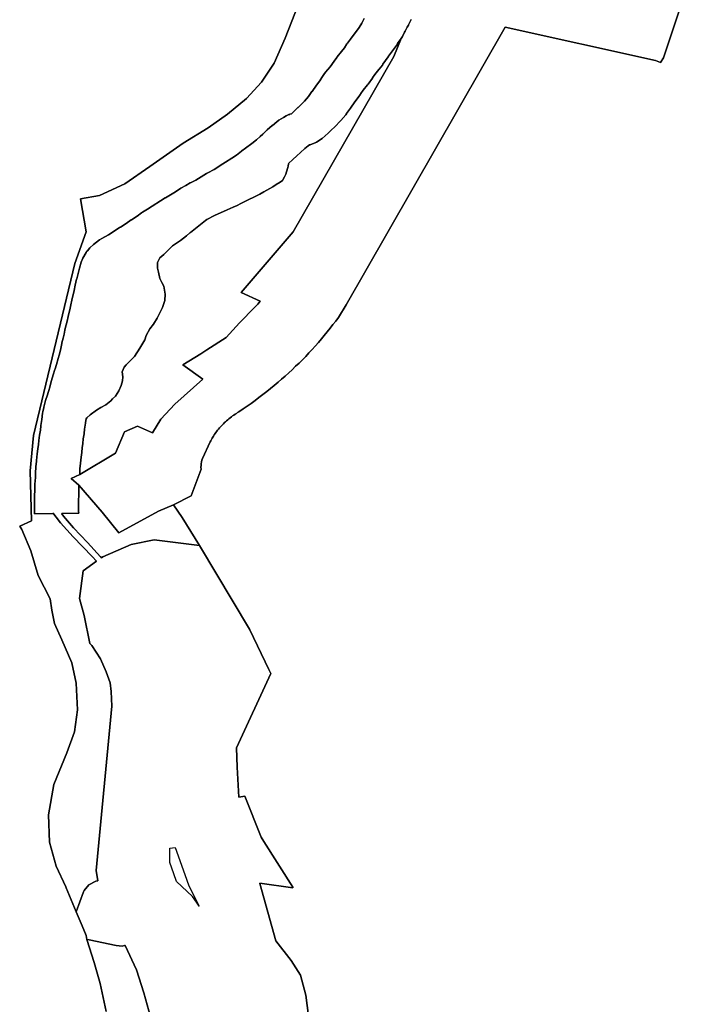
# Model space of a CAD drawing. Extents: x -9.487 to -9.308, y 38.676 to 38.769.
# Drawn here: x -9.414 to -9.411, y 38.706 to 38.711 of the extents above; entities that cross this region are included whole.
import ezdxf

# ---------------------------------------------------------------- set-up
doc = ezdxf.new("R2010")
doc.units = 0

msp = doc.modelspace()

# ---------------------------------------------------------------- linework, layer by layer
at = {"layer": 'qualificacao_solo_2022'}
for points in [[(-9.410526, 38.710847), (-9.41063, 38.710536), (-9.410646, 38.710511), (-9.410672, 38.710521), (-9.411458, 38.710697), (-9.412188, 38.709423), (-9.41229, 38.709243), (-9.412331, 38.709177), (-9.412345, 38.709158), (-9.41236, 38.709139), (-9.412374, 38.70912), (-9.412389, 38.709101), (-9.412405, 38.709082), (-9.41242, 38.709064), (-9.412436, 38.709045), (-9.412452, 38.709027), (-9.412468, 38.709009), (-9.412485, 38.708991), (-9.412502, 38.708973), (-9.412519, 38.708955), (-9.412537, 38.708938), (-9.412555, 38.708921), (-9.412573, 38.708903), (-9.412591, 38.708887), (-9.41261, 38.70887), (-9.412628, 38.708853), (-9.412647, 38.708837), (-9.412667, 38.708821), (-9.412686, 38.708804), (-9.412706, 38.708789), (-9.412726, 38.708773), (-9.412747, 38.708757), (-9.412767, 38.708742), (-9.412788, 38.708727), (-9.412809, 38.708712), (-9.41283, 38.708698), (-9.412852, 38.708683), (-9.412859, 38.708679), (-9.412865, 38.708674), (-9.412872, 38.70867), (-9.412879, 38.708665), (-9.412885, 38.708661), (-9.412891, 38.708656), (-9.412898, 38.708651), (-9.412904, 38.708646), (-9.41291, 38.708641), (-9.412916, 38.708636), (-9.412922, 38.708631), (-9.412927, 38.708626), (-9.412933, 38.70862), (-9.412938, 38.708615), (-9.412943, 38.708609), (-9.412953, 38.708598), (-9.412958, 38.708592), (-9.412963, 38.708587), (-9.412968, 38.708581), (-9.412972, 38.708575), (-9.412976, 38.708569), (-9.412981, 38.708563), (-9.412985, 38.708556), (-9.412988, 38.70855), (-9.412992, 38.708544), (-9.412996, 38.708538), (-9.412999, 38.708531), (-9.413002, 38.708525), (-9.413043, 38.708438), (-9.413046, 38.708429), (-9.413048, 38.70842), (-9.413049, 38.708411), (-9.41305, 38.708401), (-9.413051, 38.708392), (-9.41305, 38.708383), (-9.413101, 38.708242), (-9.413194, 38.708196), (-9.413273, 38.708163), (-9.413481, 38.708049), (-9.413567, 38.708158), (-9.413689, 38.708298), (-9.41373, 38.708334), (-9.413685, 38.708354), (-9.413685, 38.708355), (-9.413497, 38.708467), (-9.413451, 38.708577), (-9.413382, 38.708607), (-9.413304, 38.708572), (-9.41326, 38.708644), (-9.413187, 38.708723), (-9.413041, 38.708854), (-9.413146, 38.708929), (-9.413051, 38.708987), (-9.41302, 38.709007), (-9.412919, 38.709072), (-9.412848, 38.709149), (-9.412768, 38.709231), (-9.412752, 38.709246), (-9.412741, 38.709261), (-9.41284, 38.709308), (-9.412567, 38.709624), (-9.412041, 38.710543), (-9.412002, 38.710637), (-9.411996, 38.710647), (-9.411985, 38.71067), (-9.411982, 38.710676), (-9.411971, 38.710697), (-9.411965, 38.710707), (-9.411965, 38.710709), (-9.411951, 38.710737)], [(-9.410526, 38.710847), (-9.41063, 38.710536), (-9.410646, 38.710511), (-9.410672, 38.710521), (-9.411458, 38.710697), (-9.412188, 38.709423), (-9.41229, 38.709243), (-9.412331, 38.709177), (-9.412345, 38.709158), (-9.41236, 38.709139), (-9.412374, 38.70912), (-9.412389, 38.709101), (-9.412405, 38.709082), (-9.41242, 38.709064), (-9.412436, 38.709045), (-9.412452, 38.709027), (-9.412468, 38.709009), (-9.412485, 38.708991), (-9.412502, 38.708973), (-9.412519, 38.708955), (-9.412537, 38.708938), (-9.412555, 38.708921), (-9.412573, 38.708903), (-9.412591, 38.708887), (-9.41261, 38.70887), (-9.412628, 38.708853), (-9.412647, 38.708837), (-9.412667, 38.708821), (-9.412686, 38.708804), (-9.412706, 38.708789), (-9.412726, 38.708773), (-9.412747, 38.708757), (-9.412767, 38.708742), (-9.412788, 38.708727), (-9.412809, 38.708712), (-9.41283, 38.708698), (-9.412852, 38.708683), (-9.412859, 38.708679), (-9.412865, 38.708674), (-9.412872, 38.70867), (-9.412879, 38.708665), (-9.412885, 38.708661), (-9.412891, 38.708656), (-9.412898, 38.708651), (-9.412904, 38.708646), (-9.41291, 38.708641), (-9.412916, 38.708636), (-9.412922, 38.708631), (-9.412927, 38.708626), (-9.412933, 38.70862), (-9.412938, 38.708615), (-9.412943, 38.708609), (-9.412953, 38.708598), (-9.412958, 38.708592), (-9.412963, 38.708587), (-9.412968, 38.708581), (-9.412972, 38.708575), (-9.412976, 38.708569), (-9.412981, 38.708563), (-9.412985, 38.708556), (-9.412988, 38.70855), (-9.412992, 38.708544), (-9.412996, 38.708538), (-9.412999, 38.708531), (-9.413002, 38.708525), (-9.413043, 38.708438), (-9.413046, 38.708429), (-9.413048, 38.70842), (-9.413049, 38.708411), (-9.41305, 38.708401), (-9.413051, 38.708392), (-9.41305, 38.708383), (-9.413101, 38.708242), (-9.413194, 38.708196), (-9.413273, 38.708163), (-9.413481, 38.708049), (-9.413567, 38.708158), (-9.413689, 38.708298), (-9.41373, 38.708334), (-9.413685, 38.708354), (-9.413685, 38.708355), (-9.413497, 38.708467), (-9.413451, 38.708577), (-9.413382, 38.708607), (-9.413304, 38.708572), (-9.41326, 38.708644), (-9.413187, 38.708723), (-9.413041, 38.708854), (-9.413146, 38.708929), (-9.413051, 38.708987), (-9.41302, 38.709007), (-9.412919, 38.709072), (-9.412848, 38.709149), (-9.412768, 38.709231), (-9.412752, 38.709246), (-9.412741, 38.709261), (-9.41284, 38.709308), (-9.412567, 38.709624), (-9.412041, 38.710543), (-9.412002, 38.710637), (-9.411996, 38.710647), (-9.411985, 38.71067), (-9.411982, 38.710676), (-9.411971, 38.710697), (-9.411965, 38.710707), (-9.411965, 38.710709), (-9.411951, 38.710737)], [(-9.412474, 38.705413), (-9.412502, 38.705629), (-9.41253, 38.705734), (-9.412578, 38.70581), (-9.412659, 38.705913), (-9.412743, 38.706214), (-9.412743, 38.706215), (-9.412569, 38.706191), (-9.41257, 38.706195), (-9.412722, 38.706433), (-9.412736, 38.706456), (-9.412821, 38.70667), (-9.412852, 38.706666), (-9.41286, 38.706823), (-9.412865, 38.706923), (-9.412685, 38.707312), (-9.412695, 38.707333), (-9.412794, 38.707541), (-9.412795, 38.707543), (-9.412796, 38.707544), (-9.413058, 38.707983), (-9.413149, 38.70813), (-9.413194, 38.708196), (-9.413101, 38.708242), (-9.41305, 38.708383), (-9.413051, 38.708392), (-9.41305, 38.708401), (-9.413049, 38.708411), (-9.413048, 38.70842), (-9.413046, 38.708429), (-9.413043, 38.708438), (-9.413002, 38.708525), (-9.412999, 38.708531), (-9.412996, 38.708538), (-9.412992, 38.708544), (-9.412988, 38.70855), (-9.412985, 38.708556), (-9.412981, 38.708563), (-9.412976, 38.708569), (-9.412972, 38.708575), (-9.412968, 38.708581), (-9.412963, 38.708587), (-9.412958, 38.708592), (-9.412953, 38.708598), (-9.412943, 38.708609), (-9.412938, 38.708615), (-9.412933, 38.70862), (-9.412927, 38.708626), (-9.412922, 38.708631), (-9.412916, 38.708636), (-9.41291, 38.708641), (-9.412904, 38.708646), (-9.412898, 38.708651), (-9.412891, 38.708656), (-9.412885, 38.708661), (-9.412879, 38.708665), (-9.412872, 38.70867), (-9.412865, 38.708674), (-9.412859, 38.708679), (-9.412852, 38.708683), (-9.41283, 38.708698), (-9.412809, 38.708712), (-9.412788, 38.708727), (-9.412767, 38.708742), (-9.412747, 38.708757), (-9.412726, 38.708773), (-9.412706, 38.708789), (-9.412686, 38.708804), (-9.412667, 38.708821), (-9.412647, 38.708837), (-9.412628, 38.708853), (-9.41261, 38.70887), (-9.412591, 38.708887), (-9.412573, 38.708903), (-9.412555, 38.708921), (-9.412537, 38.708938), (-9.412519, 38.708955), (-9.412502, 38.708973), (-9.412485, 38.708991), (-9.412468, 38.709009), (-9.412452, 38.709027), (-9.412436, 38.709045), (-9.41242, 38.709064), (-9.412405, 38.709082), (-9.412389, 38.709101), (-9.412374, 38.70912), (-9.41236, 38.709139), (-9.412345, 38.709158), (-9.412331, 38.709177), (-9.41229, 38.709243), (-9.412188, 38.709423), (-9.411458, 38.710697), (-9.410672, 38.710521), (-9.410646, 38.710511), (-9.41063, 38.710536), (-9.410526, 38.710847)], [(-9.412474, 38.705413), (-9.412502, 38.705629), (-9.41253, 38.705734), (-9.412578, 38.70581), (-9.412659, 38.705913), (-9.412743, 38.706214), (-9.412743, 38.706215), (-9.412569, 38.706191), (-9.41257, 38.706195), (-9.412722, 38.706433), (-9.412736, 38.706456), (-9.412821, 38.70667), (-9.412852, 38.706666), (-9.41286, 38.706823), (-9.412865, 38.706923), (-9.412685, 38.707312), (-9.412695, 38.707333), (-9.412794, 38.707541), (-9.412795, 38.707543), (-9.412796, 38.707544), (-9.413058, 38.707983), (-9.413149, 38.70813), (-9.413194, 38.708196), (-9.413101, 38.708242), (-9.41305, 38.708383), (-9.413051, 38.708392), (-9.41305, 38.708401), (-9.413049, 38.708411), (-9.413048, 38.70842), (-9.413046, 38.708429), (-9.413043, 38.708438), (-9.413002, 38.708525), (-9.412999, 38.708531), (-9.412996, 38.708538), (-9.412992, 38.708544), (-9.412988, 38.70855), (-9.412985, 38.708556), (-9.412981, 38.708563), (-9.412976, 38.708569), (-9.412972, 38.708575), (-9.412968, 38.708581), (-9.412963, 38.708587), (-9.412958, 38.708592), (-9.412953, 38.708598), (-9.412943, 38.708609), (-9.412938, 38.708615), (-9.412933, 38.70862), (-9.412927, 38.708626), (-9.412922, 38.708631), (-9.412916, 38.708636), (-9.41291, 38.708641), (-9.412904, 38.708646), (-9.412898, 38.708651), (-9.412891, 38.708656), (-9.412885, 38.708661), (-9.412879, 38.708665), (-9.412872, 38.70867), (-9.412865, 38.708674), (-9.412859, 38.708679), (-9.412852, 38.708683), (-9.41283, 38.708698), (-9.412809, 38.708712), (-9.412788, 38.708727), (-9.412767, 38.708742), (-9.412747, 38.708757), (-9.412726, 38.708773), (-9.412706, 38.708789), (-9.412686, 38.708804), (-9.412667, 38.708821), (-9.412647, 38.708837), (-9.412628, 38.708853), (-9.41261, 38.70887), (-9.412591, 38.708887), (-9.412573, 38.708903), (-9.412555, 38.708921), (-9.412537, 38.708938), (-9.412519, 38.708955), (-9.412502, 38.708973), (-9.412485, 38.708991), (-9.412468, 38.709009), (-9.412452, 38.709027), (-9.412436, 38.709045), (-9.41242, 38.709064), (-9.412405, 38.709082), (-9.412389, 38.709101), (-9.412374, 38.70912), (-9.41236, 38.709139), (-9.412345, 38.709158), (-9.412331, 38.709177), (-9.41229, 38.709243), (-9.412188, 38.709423), (-9.411458, 38.710697), (-9.410672, 38.710521), (-9.410646, 38.710511), (-9.41063, 38.710536), (-9.410526, 38.710847)], [(-9.412196, 38.710742), (-9.412209, 38.710717), (-9.412223, 38.710695), (-9.412268, 38.710633), (-9.412283, 38.710613), (-9.412285, 38.71061), (-9.412287, 38.710609), (-9.4123, 38.710588), (-9.412315, 38.710569), (-9.412337, 38.710541), (-9.41234, 38.710537), (-9.41234, 38.710537), (-9.412354, 38.710518), (-9.412375, 38.710488), (-9.412399, 38.71046), (-9.412402, 38.710455), (-9.412404, 38.710453), (-9.412417, 38.710433), (-9.412429, 38.710416), (-9.412446, 38.710393), (-9.412446, 38.710393), (-9.412469, 38.71036), (-9.41247, 38.710359), (-9.412488, 38.710333), (-9.412509, 38.710308), (-9.412528, 38.710289), (-9.412542, 38.710276), (-9.412543, 38.710275), (-9.412561, 38.710258), (-9.412577, 38.710243), (-9.412577, 38.710243), (-9.412585, 38.71024), (-9.412586, 38.710239), (-9.41259, 38.710239), (-9.412597, 38.710236), (-9.412605, 38.710232), (-9.412619, 38.710224), (-9.412643, 38.710209), (-9.412654, 38.710201), (-9.412676, 38.710182), (-9.412677, 38.710181), (-9.412704, 38.710158), (-9.412707, 38.710155), (-9.412727, 38.710136), (-9.412741, 38.710123), (-9.41276, 38.710107), (-9.412784, 38.710088), (-9.412817, 38.710063), (-9.412836, 38.710049), (-9.412839, 38.710047), (-9.412865, 38.710027), (-9.412889, 38.710011), (-9.412922, 38.70999), (-9.41295, 38.709972), (-9.412952, 38.709971), (-9.412982, 38.709951), (-9.413015, 38.709933), (-9.413021, 38.70993), (-9.413049, 38.709912), (-9.413077, 38.709896), (-9.413102, 38.709883), (-9.413107, 38.709881), (-9.41313, 38.709868), (-9.413155, 38.709854), (-9.413163, 38.709849), (-9.413193, 38.709829), (-9.413236, 38.709803), (-9.413238, 38.709802), (-9.41333, 38.709744), (-9.413356, 38.709728), (-9.413361, 38.709724), (-9.413385, 38.709707), (-9.413414, 38.709688), (-9.413415, 38.709687), (-9.413442, 38.709668), (-9.413472, 38.70965), (-9.413476, 38.709647), (-9.413509, 38.709625), (-9.413535, 38.709609), (-9.413569, 38.70959), (-9.413581, 38.709583), (-9.413613, 38.709559), (-9.413632, 38.709541), (-9.413645, 38.709525), (-9.413649, 38.709521), (-9.413652, 38.709516), (-9.413669, 38.709487), (-9.413678, 38.709466), (-9.413686, 38.709434), (-9.413686, 38.709434), (-9.4137, 38.709379), (-9.413701, 38.709377), (-9.413708, 38.709346), (-9.413708, 38.709346), (-9.413714, 38.709318), (-9.413719, 38.709295), (-9.413726, 38.709268), (-9.413726, 38.709267), (-9.413732, 38.709243), (-9.413732, 38.709242), (-9.413737, 38.709216), (-9.413746, 38.709183), (-9.413746, 38.709182), (-9.413751, 38.709158), (-9.413751, 38.709157), (-9.413756, 38.709138), (-9.413762, 38.709112), (-9.413762, 38.70911), (-9.413767, 38.709089), (-9.413772, 38.709068), (-9.413778, 38.709044), (-9.413779, 38.70904), (-9.413786, 38.709006), (-9.413792, 38.70898), (-9.413797, 38.708961), (-9.413807, 38.70893), (-9.413814, 38.708907), (-9.413815, 38.708905), (-9.413823, 38.708877), (-9.413833, 38.708846), (-9.413834, 38.708842), (-9.413842, 38.708811), (-9.413847, 38.708794), (-9.413849, 38.708789), (-9.413855, 38.708767), (-9.413862, 38.708747), (-9.413864, 38.708741), (-9.413873, 38.708707), (-9.413873, 38.708705), (-9.413878, 38.708683), (-9.41388, 38.708676), (-9.413884, 38.708643), (-9.413888, 38.708611), (-9.413888, 38.70861), (-9.413891, 38.708587), (-9.413895, 38.708561), (-9.413895, 38.70856), (-9.413898, 38.708533), (-9.413901, 38.708511), (-9.413904, 38.708488), (-9.413907, 38.708463), (-9.413907, 38.708462), (-9.413911, 38.708428), (-9.413911, 38.708425), (-9.413914, 38.708394), (-9.413914, 38.708392), (-9.413916, 38.708364), (-9.413917, 38.70834), (-9.413917, 38.708339), (-9.413919, 38.708304), (-9.413919, 38.708303), (-9.41392, 38.708271), (-9.41392, 38.708269), (-9.413921, 38.708247), (-9.413921, 38.708222), (-9.413921, 38.708221), (-9.413921, 38.708192), (-9.413921, 38.708192), (-9.413921, 38.70816), (-9.413921, 38.708159), (-9.413921, 38.708153), (-9.413921, 38.708149), (-9.413826, 38.70815), (-9.413821, 38.70815), (-9.41382, 38.708146), (-9.413808, 38.708131), (-9.413786, 38.708102), (-9.413719, 38.708029), (-9.41362, 38.707925), (-9.413597, 38.7079), (-9.413666, 38.70785), (-9.413686, 38.707706), (-9.413662, 38.707616), (-9.413632, 38.70747), (-9.413622, 38.707459), (-9.413576, 38.707389), (-9.413546, 38.707321), (-9.413525, 38.707264), (-9.41352, 38.707219), (-9.413516, 38.707141), (-9.413599, 38.706282), (-9.41359, 38.706228), (-9.4136, 38.706226), (-9.413637, 38.706207), (-9.413661, 38.706177), (-9.413665, 38.706169), (-9.413703, 38.706065), (-9.413755, 38.706191), (-9.413758, 38.706196), (-9.413809, 38.706305), (-9.413843, 38.706429), (-9.413849, 38.706573), (-9.413821, 38.706731), (-9.413752, 38.706897), (-9.413713, 38.707007), (-9.413697, 38.707123), (-9.413703, 38.707263), (-9.413727, 38.707368), (-9.413778, 38.707489), (-9.413816, 38.707574), (-9.41383, 38.707645), (-9.413839, 38.707703), (-9.413902, 38.707826), (-9.41394, 38.707955), (-9.413987, 38.708067), (-9.413999, 38.708084), (-9.413938, 38.708112), (-9.413945, 38.708373), (-9.413926, 38.708558), (-9.413711, 38.709459), (-9.413651, 38.709624), (-9.413681, 38.709797), (-9.413581, 38.709815), (-9.413449, 38.709876), (-9.413318, 38.709966), (-9.413143, 38.710089), (-9.413013, 38.71017), (-9.412912, 38.71024), (-9.412812, 38.710322), (-9.412734, 38.710409), (-9.412668, 38.710507), (-9.41261, 38.710638), (-9.41254, 38.710816)], [(-9.412196, 38.710742), (-9.412209, 38.710717), (-9.412223, 38.710695), (-9.412268, 38.710633), (-9.412283, 38.710613), (-9.412285, 38.71061), (-9.412287, 38.710609), (-9.4123, 38.710588), (-9.412315, 38.710569), (-9.412337, 38.710541), (-9.41234, 38.710537), (-9.41234, 38.710537), (-9.412354, 38.710518), (-9.412375, 38.710488), (-9.412399, 38.71046), (-9.412402, 38.710455), (-9.412404, 38.710453), (-9.412417, 38.710433), (-9.412429, 38.710416), (-9.412446, 38.710393), (-9.412446, 38.710393), (-9.412469, 38.71036), (-9.41247, 38.710359), (-9.412488, 38.710333), (-9.412509, 38.710308), (-9.412528, 38.710289), (-9.412542, 38.710276), (-9.412543, 38.710275), (-9.412561, 38.710258), (-9.412577, 38.710243), (-9.412577, 38.710243), (-9.412585, 38.71024), (-9.412586, 38.710239), (-9.41259, 38.710239), (-9.412597, 38.710236), (-9.412605, 38.710232), (-9.412619, 38.710224), (-9.412643, 38.710209), (-9.412654, 38.710201), (-9.412676, 38.710182), (-9.412677, 38.710181), (-9.412704, 38.710158), (-9.412707, 38.710155), (-9.412727, 38.710136), (-9.412741, 38.710123), (-9.41276, 38.710107), (-9.412784, 38.710088), (-9.412817, 38.710063), (-9.412836, 38.710049), (-9.412839, 38.710047), (-9.412865, 38.710027), (-9.412889, 38.710011), (-9.412922, 38.70999), (-9.41295, 38.709972), (-9.412952, 38.709971), (-9.412982, 38.709951), (-9.413015, 38.709933), (-9.413021, 38.70993), (-9.413049, 38.709912), (-9.413077, 38.709896), (-9.413102, 38.709883), (-9.413107, 38.709881), (-9.41313, 38.709868), (-9.413155, 38.709854), (-9.413163, 38.709849), (-9.413193, 38.709829), (-9.413236, 38.709803), (-9.413238, 38.709802), (-9.41333, 38.709744), (-9.413356, 38.709728), (-9.413361, 38.709724), (-9.413385, 38.709707), (-9.413414, 38.709688), (-9.413415, 38.709687), (-9.413442, 38.709668), (-9.413472, 38.70965), (-9.413476, 38.709647), (-9.413509, 38.709625), (-9.413535, 38.709609), (-9.413569, 38.70959), (-9.413581, 38.709583), (-9.413613, 38.709559), (-9.413632, 38.709541), (-9.413645, 38.709525), (-9.413649, 38.709521), (-9.413652, 38.709516), (-9.413669, 38.709487), (-9.413678, 38.709466), (-9.413686, 38.709434), (-9.413686, 38.709434), (-9.4137, 38.709379), (-9.413701, 38.709377), (-9.413708, 38.709346), (-9.413708, 38.709346), (-9.413714, 38.709318), (-9.413719, 38.709295), (-9.413726, 38.709268), (-9.413726, 38.709267), (-9.413732, 38.709243), (-9.413732, 38.709242), (-9.413737, 38.709216), (-9.413746, 38.709183), (-9.413746, 38.709182), (-9.413751, 38.709158), (-9.413751, 38.709157), (-9.413756, 38.709138), (-9.413762, 38.709112), (-9.413762, 38.70911), (-9.413767, 38.709089), (-9.413772, 38.709068), (-9.413778, 38.709044), (-9.413779, 38.70904), (-9.413786, 38.709006), (-9.413792, 38.70898), (-9.413797, 38.708961), (-9.413807, 38.70893), (-9.413814, 38.708907), (-9.413815, 38.708905), (-9.413823, 38.708877), (-9.413833, 38.708846), (-9.413834, 38.708842), (-9.413842, 38.708811), (-9.413847, 38.708794), (-9.413849, 38.708789), (-9.413855, 38.708767), (-9.413862, 38.708747), (-9.413864, 38.708741), (-9.413873, 38.708707), (-9.413873, 38.708705), (-9.413878, 38.708683), (-9.41388, 38.708676), (-9.413884, 38.708643), (-9.413888, 38.708611), (-9.413888, 38.70861), (-9.413891, 38.708587), (-9.413895, 38.708561), (-9.413895, 38.70856), (-9.413898, 38.708533), (-9.413901, 38.708511), (-9.413904, 38.708488), (-9.413907, 38.708463), (-9.413907, 38.708462), (-9.413911, 38.708428), (-9.413911, 38.708425), (-9.413914, 38.708394), (-9.413914, 38.708392), (-9.413916, 38.708364), (-9.413917, 38.70834), (-9.413917, 38.708339), (-9.413919, 38.708304), (-9.413919, 38.708303), (-9.41392, 38.708271), (-9.41392, 38.708269), (-9.413921, 38.708247), (-9.413921, 38.708222), (-9.413921, 38.708221), (-9.413921, 38.708192), (-9.413921, 38.708192), (-9.413921, 38.70816), (-9.413921, 38.708159), (-9.413921, 38.708153), (-9.413921, 38.708149), (-9.413826, 38.70815), (-9.413821, 38.70815), (-9.41382, 38.708146), (-9.413808, 38.708131), (-9.413786, 38.708102), (-9.413719, 38.708029), (-9.41362, 38.707925), (-9.413597, 38.7079), (-9.413666, 38.70785), (-9.413686, 38.707706), (-9.413662, 38.707616), (-9.413632, 38.70747), (-9.413622, 38.707459), (-9.413576, 38.707389), (-9.413546, 38.707321), (-9.413525, 38.707264), (-9.41352, 38.707219), (-9.413516, 38.707141), (-9.413599, 38.706282), (-9.41359, 38.706228), (-9.4136, 38.706226), (-9.413637, 38.706207), (-9.413661, 38.706177), (-9.413665, 38.706169), (-9.413703, 38.706065), (-9.413755, 38.706191), (-9.413758, 38.706196), (-9.413809, 38.706305), (-9.413843, 38.706429), (-9.413849, 38.706573), (-9.413821, 38.706731), (-9.413752, 38.706897), (-9.413713, 38.707007), (-9.413697, 38.707123), (-9.413703, 38.707263), (-9.413727, 38.707368), (-9.413778, 38.707489), (-9.413816, 38.707574), (-9.41383, 38.707645), (-9.413839, 38.707703), (-9.413902, 38.707826), (-9.41394, 38.707955), (-9.413987, 38.708067), (-9.413999, 38.708084), (-9.413938, 38.708112), (-9.413945, 38.708373), (-9.413926, 38.708558), (-9.413711, 38.709459), (-9.413651, 38.709624), (-9.413681, 38.709797), (-9.413581, 38.709815), (-9.413449, 38.709876), (-9.413318, 38.709966), (-9.413143, 38.710089), (-9.413013, 38.71017), (-9.412912, 38.71024), (-9.412812, 38.710322), (-9.412734, 38.710409), (-9.412668, 38.710507), (-9.41261, 38.710638), (-9.41254, 38.710816)], [(-9.41254, 38.710816), (-9.41261, 38.710638), (-9.412668, 38.710507), (-9.412734, 38.710409), (-9.412812, 38.710322), (-9.412912, 38.71024), (-9.413013, 38.71017), (-9.413143, 38.710089), (-9.413318, 38.709966), (-9.413449, 38.709876), (-9.413581, 38.709815), (-9.413681, 38.709797), (-9.413651, 38.709624), (-9.413711, 38.709459), (-9.413926, 38.708558), (-9.413945, 38.708373), (-9.413938, 38.708112), (-9.413999, 38.708084), (-9.413987, 38.708067), (-9.41394, 38.707955), (-9.413902, 38.707826), (-9.413839, 38.707703), (-9.41383, 38.707645), (-9.413816, 38.707574), (-9.413778, 38.707489), (-9.413727, 38.707368), (-9.413703, 38.707263), (-9.413697, 38.707123), (-9.413713, 38.707007), (-9.413752, 38.706897), (-9.413821, 38.706731), (-9.413849, 38.706573), (-9.413843, 38.706429), (-9.413809, 38.706305), (-9.413758, 38.706196), (-9.413755, 38.706191), (-9.413703, 38.706065), (-9.413672, 38.705992), (-9.413651, 38.705942), (-9.413648, 38.705921), (-9.41361, 38.7058), (-9.413578, 38.70569), (-9.413546, 38.705544)], [(-9.41254, 38.710816), (-9.41261, 38.710638), (-9.412668, 38.710507), (-9.412734, 38.710409), (-9.412812, 38.710322), (-9.412912, 38.71024), (-9.413013, 38.71017), (-9.413143, 38.710089), (-9.413318, 38.709966), (-9.413449, 38.709876), (-9.413581, 38.709815), (-9.413681, 38.709797), (-9.413651, 38.709624), (-9.413711, 38.709459), (-9.413926, 38.708558), (-9.413945, 38.708373), (-9.413938, 38.708112), (-9.413999, 38.708084), (-9.413987, 38.708067), (-9.41394, 38.707955), (-9.413902, 38.707826), (-9.413839, 38.707703), (-9.41383, 38.707645), (-9.413816, 38.707574), (-9.413778, 38.707489), (-9.413727, 38.707368), (-9.413703, 38.707263), (-9.413697, 38.707123), (-9.413713, 38.707007), (-9.413752, 38.706897), (-9.413821, 38.706731), (-9.413849, 38.706573), (-9.413843, 38.706429), (-9.413809, 38.706305), (-9.413758, 38.706196), (-9.413755, 38.706191), (-9.413703, 38.706065), (-9.413672, 38.705992), (-9.413651, 38.705942), (-9.413648, 38.705921), (-9.41361, 38.7058), (-9.413578, 38.70569), (-9.413546, 38.705544)], [(-9.413314, 38.705516), (-9.413349, 38.705641), (-9.413388, 38.705762), (-9.413447, 38.705889), (-9.413451, 38.705888), (-9.413463, 38.705886), (-9.413494, 38.705889), (-9.413635, 38.705918), (-9.413645, 38.705921), (-9.413648, 38.705921), (-9.413651, 38.705942), (-9.413672, 38.705992), (-9.413703, 38.706065), (-9.413665, 38.706169), (-9.413661, 38.706177), (-9.413637, 38.706207), (-9.4136, 38.706226), (-9.41359, 38.706228), (-9.413599, 38.706282), (-9.413516, 38.707141), (-9.41352, 38.707219), (-9.413525, 38.707264), (-9.413546, 38.707321), (-9.413576, 38.707389), (-9.413622, 38.707459), (-9.413632, 38.70747), (-9.413662, 38.707616), (-9.413686, 38.707706), (-9.413666, 38.70785), (-9.413597, 38.7079), (-9.41362, 38.707925), (-9.413719, 38.708029), (-9.413786, 38.708102), (-9.413808, 38.708131), (-9.41382, 38.708146), (-9.413821, 38.70815), (-9.413826, 38.70815), (-9.413921, 38.708149), (-9.413921, 38.708153), (-9.413921, 38.708159), (-9.413921, 38.70816), (-9.413921, 38.708192), (-9.413921, 38.708192), (-9.413921, 38.708221), (-9.413921, 38.708222), (-9.413921, 38.708247), (-9.41392, 38.708269), (-9.41392, 38.708271), (-9.413919, 38.708303), (-9.413919, 38.708304), (-9.413917, 38.708339), (-9.413917, 38.70834), (-9.413916, 38.708364), (-9.413914, 38.708392), (-9.413914, 38.708394), (-9.413911, 38.708425), (-9.413911, 38.708428), (-9.413907, 38.708462), (-9.413907, 38.708463), (-9.413904, 38.708488), (-9.413901, 38.708511), (-9.413898, 38.708533), (-9.413895, 38.70856), (-9.413895, 38.708561), (-9.413891, 38.708587), (-9.413888, 38.70861), (-9.413888, 38.708611), (-9.413884, 38.708643), (-9.41388, 38.708676), (-9.413878, 38.708683), (-9.413873, 38.708705), (-9.413873, 38.708707), (-9.413864, 38.708741), (-9.413862, 38.708747), (-9.413855, 38.708767), (-9.413849, 38.708789), (-9.413847, 38.708794), (-9.413842, 38.708811), (-9.413834, 38.708842), (-9.413833, 38.708846), (-9.413823, 38.708877), (-9.413815, 38.708905), (-9.413814, 38.708907), (-9.413807, 38.70893), (-9.413797, 38.708961), (-9.413792, 38.70898), (-9.413786, 38.709006), (-9.413779, 38.70904), (-9.413778, 38.709044), (-9.413772, 38.709068), (-9.413767, 38.709089), (-9.413762, 38.70911), (-9.413762, 38.709112), (-9.413756, 38.709138), (-9.413751, 38.709157), (-9.413751, 38.709158), (-9.413746, 38.709182), (-9.413746, 38.709183), (-9.413737, 38.709216), (-9.413732, 38.709242), (-9.413732, 38.709243), (-9.413726, 38.709267), (-9.413726, 38.709268), (-9.413719, 38.709295), (-9.413714, 38.709318), (-9.413708, 38.709346), (-9.413708, 38.709346), (-9.413701, 38.709377), (-9.4137, 38.709379), (-9.413686, 38.709434), (-9.413686, 38.709434), (-9.413678, 38.709466), (-9.413669, 38.709487), (-9.413652, 38.709516), (-9.413649, 38.709521), (-9.413645, 38.709525), (-9.413632, 38.709541), (-9.413613, 38.709559), (-9.413581, 38.709583), (-9.413569, 38.70959), (-9.413535, 38.709609), (-9.413509, 38.709625), (-9.413476, 38.709647), (-9.413472, 38.70965), (-9.413442, 38.709668), (-9.413415, 38.709687), (-9.413414, 38.709688), (-9.413385, 38.709707), (-9.413361, 38.709724), (-9.413356, 38.709728), (-9.41333, 38.709744), (-9.413238, 38.709802), (-9.413236, 38.709803), (-9.413193, 38.709829), (-9.413163, 38.709849), (-9.413155, 38.709854), (-9.41313, 38.709868), (-9.413107, 38.709881), (-9.413102, 38.709883), (-9.413077, 38.709896), (-9.413049, 38.709912), (-9.413021, 38.70993), (-9.413015, 38.709933), (-9.412982, 38.709951), (-9.412952, 38.709971), (-9.41295, 38.709972), (-9.412922, 38.70999), (-9.412889, 38.710011), (-9.412865, 38.710027), (-9.412839, 38.710047), (-9.412836, 38.710049), (-9.412817, 38.710063), (-9.412784, 38.710088), (-9.41276, 38.710107), (-9.412741, 38.710123), (-9.412727, 38.710136), (-9.412707, 38.710155), (-9.412704, 38.710158), (-9.412677, 38.710181), (-9.412676, 38.710182), (-9.412654, 38.710201), (-9.412643, 38.710209), (-9.412619, 38.710224), (-9.412605, 38.710232), (-9.412597, 38.710236), (-9.41259, 38.710239), (-9.412586, 38.710239), (-9.412585, 38.71024), (-9.412577, 38.710243), (-9.412577, 38.710243), (-9.412561, 38.710258), (-9.412543, 38.710275), (-9.412542, 38.710276), (-9.412528, 38.710289), (-9.412509, 38.710308), (-9.412488, 38.710333), (-9.41247, 38.710359), (-9.412469, 38.71036), (-9.412446, 38.710393), (-9.412446, 38.710393), (-9.412429, 38.710416), (-9.412417, 38.710433), (-9.412404, 38.710453), (-9.412402, 38.710455), (-9.412399, 38.71046), (-9.412375, 38.710488), (-9.412354, 38.710518), (-9.41234, 38.710537), (-9.41234, 38.710537), (-9.412337, 38.710541), (-9.412315, 38.710569), (-9.4123, 38.710588), (-9.412287, 38.710609), (-9.412285, 38.71061), (-9.412283, 38.710613), (-9.412268, 38.710633), (-9.412223, 38.710695), (-9.412209, 38.710717), (-9.412196, 38.710742)], [(-9.413314, 38.705516), (-9.413349, 38.705641), (-9.413388, 38.705762), (-9.413447, 38.705889), (-9.413451, 38.705888), (-9.413463, 38.705886), (-9.413494, 38.705889), (-9.413635, 38.705918), (-9.413645, 38.705921), (-9.413648, 38.705921), (-9.413651, 38.705942), (-9.413672, 38.705992), (-9.413703, 38.706065), (-9.413665, 38.706169), (-9.413661, 38.706177), (-9.413637, 38.706207), (-9.4136, 38.706226), (-9.41359, 38.706228), (-9.413599, 38.706282), (-9.413516, 38.707141), (-9.41352, 38.707219), (-9.413525, 38.707264), (-9.413546, 38.707321), (-9.413576, 38.707389), (-9.413622, 38.707459), (-9.413632, 38.70747), (-9.413662, 38.707616), (-9.413686, 38.707706), (-9.413666, 38.70785), (-9.413597, 38.7079), (-9.41362, 38.707925), (-9.413719, 38.708029), (-9.413786, 38.708102), (-9.413808, 38.708131), (-9.41382, 38.708146), (-9.413821, 38.70815), (-9.413826, 38.70815), (-9.413921, 38.708149), (-9.413921, 38.708153), (-9.413921, 38.708159), (-9.413921, 38.70816), (-9.413921, 38.708192), (-9.413921, 38.708192), (-9.413921, 38.708221), (-9.413921, 38.708222), (-9.413921, 38.708247), (-9.41392, 38.708269), (-9.41392, 38.708271), (-9.413919, 38.708303), (-9.413919, 38.708304), (-9.413917, 38.708339), (-9.413917, 38.70834), (-9.413916, 38.708364), (-9.413914, 38.708392), (-9.413914, 38.708394), (-9.413911, 38.708425), (-9.413911, 38.708428), (-9.413907, 38.708462), (-9.413907, 38.708463), (-9.413904, 38.708488), (-9.413901, 38.708511), (-9.413898, 38.708533), (-9.413895, 38.70856), (-9.413895, 38.708561), (-9.413891, 38.708587), (-9.413888, 38.70861), (-9.413888, 38.708611), (-9.413884, 38.708643), (-9.41388, 38.708676), (-9.413878, 38.708683), (-9.413873, 38.708705), (-9.413873, 38.708707), (-9.413864, 38.708741), (-9.413862, 38.708747), (-9.413855, 38.708767), (-9.413849, 38.708789), (-9.413847, 38.708794), (-9.413842, 38.708811), (-9.413834, 38.708842), (-9.413833, 38.708846), (-9.413823, 38.708877), (-9.413815, 38.708905), (-9.413814, 38.708907), (-9.413807, 38.70893), (-9.413797, 38.708961), (-9.413792, 38.70898), (-9.413786, 38.709006), (-9.413779, 38.70904), (-9.413778, 38.709044), (-9.413772, 38.709068), (-9.413767, 38.709089), (-9.413762, 38.70911), (-9.413762, 38.709112), (-9.413756, 38.709138), (-9.413751, 38.709157), (-9.413751, 38.709158), (-9.413746, 38.709182), (-9.413746, 38.709183), (-9.413737, 38.709216), (-9.413732, 38.709242), (-9.413732, 38.709243), (-9.413726, 38.709267), (-9.413726, 38.709268), (-9.413719, 38.709295), (-9.413714, 38.709318), (-9.413708, 38.709346), (-9.413708, 38.709346), (-9.413701, 38.709377), (-9.4137, 38.709379), (-9.413686, 38.709434), (-9.413686, 38.709434), (-9.413678, 38.709466), (-9.413669, 38.709487), (-9.413652, 38.709516), (-9.413649, 38.709521), (-9.413645, 38.709525), (-9.413632, 38.709541), (-9.413613, 38.709559), (-9.413581, 38.709583), (-9.413569, 38.70959), (-9.413535, 38.709609), (-9.413509, 38.709625), (-9.413476, 38.709647), (-9.413472, 38.70965), (-9.413442, 38.709668), (-9.413415, 38.709687), (-9.413414, 38.709688), (-9.413385, 38.709707), (-9.413361, 38.709724), (-9.413356, 38.709728), (-9.41333, 38.709744), (-9.413238, 38.709802), (-9.413236, 38.709803), (-9.413193, 38.709829), (-9.413163, 38.709849), (-9.413155, 38.709854), (-9.41313, 38.709868), (-9.413107, 38.709881), (-9.413102, 38.709883), (-9.413077, 38.709896), (-9.413049, 38.709912), (-9.413021, 38.70993), (-9.413015, 38.709933), (-9.412982, 38.709951), (-9.412952, 38.709971), (-9.41295, 38.709972), (-9.412922, 38.70999), (-9.412889, 38.710011), (-9.412865, 38.710027), (-9.412839, 38.710047), (-9.412836, 38.710049), (-9.412817, 38.710063), (-9.412784, 38.710088), (-9.41276, 38.710107), (-9.412741, 38.710123), (-9.412727, 38.710136), (-9.412707, 38.710155), (-9.412704, 38.710158), (-9.412677, 38.710181), (-9.412676, 38.710182), (-9.412654, 38.710201), (-9.412643, 38.710209), (-9.412619, 38.710224), (-9.412605, 38.710232), (-9.412597, 38.710236), (-9.41259, 38.710239), (-9.412586, 38.710239), (-9.412585, 38.71024), (-9.412577, 38.710243), (-9.412577, 38.710243), (-9.412561, 38.710258), (-9.412543, 38.710275), (-9.412542, 38.710276), (-9.412528, 38.710289), (-9.412509, 38.710308), (-9.412488, 38.710333), (-9.41247, 38.710359), (-9.412469, 38.71036), (-9.412446, 38.710393), (-9.412446, 38.710393), (-9.412429, 38.710416), (-9.412417, 38.710433), (-9.412404, 38.710453), (-9.412402, 38.710455), (-9.412399, 38.71046), (-9.412375, 38.710488), (-9.412354, 38.710518), (-9.41234, 38.710537), (-9.41234, 38.710537), (-9.412337, 38.710541), (-9.412315, 38.710569), (-9.4123, 38.710588), (-9.412287, 38.710609), (-9.412285, 38.71061), (-9.412283, 38.710613), (-9.412268, 38.710633), (-9.412223, 38.710695), (-9.412209, 38.710717), (-9.412196, 38.710742)], [(-9.411951, 38.710737), (-9.411965, 38.710709), (-9.411965, 38.710707), (-9.411971, 38.710697), (-9.411982, 38.710676), (-9.411985, 38.71067), (-9.411996, 38.710647), (-9.412002, 38.710637), (-9.412021, 38.71061), (-9.412022, 38.710608), (-9.412068, 38.710544), (-9.412068, 38.710543), (-9.41207, 38.710541), (-9.412084, 38.710522), (-9.412098, 38.710502), (-9.412099, 38.7105), (-9.412101, 38.710498), (-9.412118, 38.710476), (-9.412119, 38.710474), (-9.41214, 38.710448), (-9.412153, 38.710431), (-9.412153, 38.71043), (-9.412153, 38.71043), (-9.412176, 38.710398), (-9.412179, 38.710394), (-9.412202, 38.710366), (-9.412214, 38.710349), (-9.412215, 38.710346), (-9.412228, 38.710328), (-9.412245, 38.710305), (-9.412268, 38.710273), (-9.412288, 38.710244), (-9.412289, 38.710243), (-9.412293, 38.710237), (-9.412318, 38.710207), (-9.412323, 38.710202), (-9.412346, 38.710178), (-9.412352, 38.710173), (-9.412368, 38.710158), (-9.412385, 38.710142), (-9.412416, 38.710113), (-9.412445, 38.710094), (-9.412453, 38.710091), (-9.412475, 38.710082), (-9.412479, 38.710081), (-9.41248, 38.710081), (-9.412482, 38.71008), (-9.41249, 38.710075), (-9.412506, 38.710061), (-9.41253, 38.71004), (-9.412548, 38.710022), (-9.41255, 38.710021), (-9.412567, 38.710005), (-9.412572, 38.710001), (-9.41259, 38.709985), (-9.412592, 38.70998), (-9.412594, 38.709968), (-9.412596, 38.709962), (-9.412602, 38.709939), (-9.412607, 38.709927), (-9.412613, 38.709912), (-9.412624, 38.709894), (-9.412636, 38.709884), (-9.412656, 38.709872), (-9.412675, 38.709861), (-9.412721, 38.709835), (-9.412742, 38.709822), (-9.412767, 38.709809), (-9.412807, 38.709791), (-9.412825, 38.709781), (-9.412841, 38.709774), (-9.41286, 38.709763), (-9.412882, 38.709754), (-9.412913, 38.70974), (-9.412979, 38.709711), (-9.413019, 38.709689), (-9.413026, 38.709684), (-9.413105, 38.709622), (-9.413109, 38.709619), (-9.413126, 38.709604), (-9.413157, 38.70958), (-9.413174, 38.709569), (-9.4132, 38.709551), (-9.413244, 38.709506), (-9.413265, 38.709488), (-9.413277, 38.709465), (-9.413277, 38.709435), (-9.413272, 38.709414), (-9.413265, 38.709381), (-9.413255, 38.709359), (-9.413245, 38.70934), (-9.413237, 38.709299), (-9.41324, 38.709265), (-9.413252, 38.709228), (-9.413268, 38.709198), (-9.413279, 38.709173), (-9.413299, 38.709141), (-9.413318, 38.709117), (-9.413337, 38.709082), (-9.413344, 38.70906), (-9.41337, 38.709015), (-9.413399, 38.708973), (-9.41342, 38.70895), (-9.413442, 38.708929), (-9.413453, 38.708916), (-9.413462, 38.708892), (-9.41346, 38.708865), (-9.413461, 38.708844), (-9.413468, 38.70882), (-9.413481, 38.708793), (-9.413497, 38.708765), (-9.413513, 38.708751), (-9.413522, 38.70874), (-9.413549, 38.708719), (-9.413574, 38.708705), (-9.413597, 38.708692), (-9.413631, 38.708666), (-9.413647, 38.708651), (-9.413652, 38.708646), (-9.413654, 38.708626), (-9.413655, 38.708624), (-9.413659, 38.708592), (-9.413662, 38.708569), (-9.413662, 38.708568), (-9.413666, 38.708542), (-9.413669, 38.708516), (-9.413672, 38.708494), (-9.413674, 38.708471), (-9.413674, 38.70847), (-9.413678, 38.708445), (-9.413681, 38.708413), (-9.413684, 38.708384), (-9.413685, 38.70836), (-9.413685, 38.708355), (-9.413685, 38.708354), (-9.41373, 38.708334), (-9.413689, 38.708298), (-9.413689, 38.70829), (-9.41369, 38.708267), (-9.41369, 38.708245), (-9.41369, 38.708245), (-9.413691, 38.70822), (-9.413691, 38.708192), (-9.413691, 38.708161), (-9.41369, 38.708152), (-9.413779, 38.708151), (-9.413778, 38.708149), (-9.41377, 38.708137), (-9.413718, 38.708075), (-9.413644, 38.707998), (-9.413576, 38.707923), (-9.413575, 38.707923), (-9.413571, 38.707918), (-9.413564, 38.707923), (-9.413416, 38.707988), (-9.413295, 38.708013), (-9.413058, 38.707983), (-9.412796, 38.707544), (-9.412795, 38.707543), (-9.412794, 38.707541), (-9.412695, 38.707333), (-9.412685, 38.707312), (-9.412865, 38.706923), (-9.41286, 38.706823), (-9.412852, 38.706666), (-9.412821, 38.70667), (-9.412736, 38.706456), (-9.412722, 38.706433), (-9.41257, 38.706195), (-9.412569, 38.706191), (-9.412743, 38.706215), (-9.412743, 38.706214), (-9.412659, 38.705913), (-9.412578, 38.70581), (-9.41253, 38.705734), (-9.412502, 38.705629), (-9.412474, 38.705413)], [(-9.411951, 38.710737), (-9.411965, 38.710709), (-9.411965, 38.710707), (-9.411971, 38.710697), (-9.411982, 38.710676), (-9.411985, 38.71067), (-9.411996, 38.710647), (-9.412002, 38.710637), (-9.412021, 38.71061), (-9.412022, 38.710608), (-9.412068, 38.710544), (-9.412068, 38.710543), (-9.41207, 38.710541), (-9.412084, 38.710522), (-9.412098, 38.710502), (-9.412099, 38.7105), (-9.412101, 38.710498), (-9.412118, 38.710476), (-9.412119, 38.710474), (-9.41214, 38.710448), (-9.412153, 38.710431), (-9.412153, 38.71043), (-9.412153, 38.71043), (-9.412176, 38.710398), (-9.412179, 38.710394), (-9.412202, 38.710366), (-9.412214, 38.710349), (-9.412215, 38.710346), (-9.412228, 38.710328), (-9.412245, 38.710305), (-9.412268, 38.710273), (-9.412288, 38.710244), (-9.412289, 38.710243), (-9.412293, 38.710237), (-9.412318, 38.710207), (-9.412323, 38.710202), (-9.412346, 38.710178), (-9.412352, 38.710173), (-9.412368, 38.710158), (-9.412385, 38.710142), (-9.412416, 38.710113), (-9.412445, 38.710094), (-9.412453, 38.710091), (-9.412475, 38.710082), (-9.412479, 38.710081), (-9.41248, 38.710081), (-9.412482, 38.71008), (-9.41249, 38.710075), (-9.412506, 38.710061), (-9.41253, 38.71004), (-9.412548, 38.710022), (-9.41255, 38.710021), (-9.412567, 38.710005), (-9.412572, 38.710001), (-9.41259, 38.709985), (-9.412592, 38.70998), (-9.412594, 38.709968), (-9.412596, 38.709962), (-9.412602, 38.709939), (-9.412607, 38.709927), (-9.412613, 38.709912), (-9.412624, 38.709894), (-9.412636, 38.709884), (-9.412656, 38.709872), (-9.412675, 38.709861), (-9.412721, 38.709835), (-9.412742, 38.709822), (-9.412767, 38.709809), (-9.412807, 38.709791), (-9.412825, 38.709781), (-9.412841, 38.709774), (-9.41286, 38.709763), (-9.412882, 38.709754), (-9.412913, 38.70974), (-9.412979, 38.709711), (-9.413019, 38.709689), (-9.413026, 38.709684), (-9.413105, 38.709622), (-9.413109, 38.709619), (-9.413126, 38.709604), (-9.413157, 38.70958), (-9.413174, 38.709569), (-9.4132, 38.709551), (-9.413244, 38.709506), (-9.413265, 38.709488), (-9.413277, 38.709465), (-9.413277, 38.709435), (-9.413272, 38.709414), (-9.413265, 38.709381), (-9.413255, 38.709359), (-9.413245, 38.70934), (-9.413237, 38.709299), (-9.41324, 38.709265), (-9.413252, 38.709228), (-9.413268, 38.709198), (-9.413279, 38.709173), (-9.413299, 38.709141), (-9.413318, 38.709117), (-9.413337, 38.709082), (-9.413344, 38.70906), (-9.41337, 38.709015), (-9.413399, 38.708973), (-9.41342, 38.70895), (-9.413442, 38.708929), (-9.413453, 38.708916), (-9.413462, 38.708892), (-9.41346, 38.708865), (-9.413461, 38.708844), (-9.413468, 38.70882), (-9.413481, 38.708793), (-9.413497, 38.708765), (-9.413513, 38.708751), (-9.413522, 38.70874), (-9.413549, 38.708719), (-9.413574, 38.708705), (-9.413597, 38.708692), (-9.413631, 38.708666), (-9.413647, 38.708651), (-9.413652, 38.708646), (-9.413654, 38.708626), (-9.413655, 38.708624), (-9.413659, 38.708592), (-9.413662, 38.708569), (-9.413662, 38.708568), (-9.413666, 38.708542), (-9.413669, 38.708516), (-9.413672, 38.708494), (-9.413674, 38.708471), (-9.413674, 38.70847), (-9.413678, 38.708445), (-9.413681, 38.708413), (-9.413684, 38.708384), (-9.413685, 38.70836), (-9.413685, 38.708355), (-9.413685, 38.708354), (-9.41373, 38.708334), (-9.413689, 38.708298), (-9.413689, 38.70829), (-9.41369, 38.708267), (-9.41369, 38.708245), (-9.41369, 38.708245), (-9.413691, 38.70822), (-9.413691, 38.708192), (-9.413691, 38.708161), (-9.41369, 38.708152), (-9.413779, 38.708151), (-9.413778, 38.708149), (-9.41377, 38.708137), (-9.413718, 38.708075), (-9.413644, 38.707998), (-9.413576, 38.707923), (-9.413575, 38.707923), (-9.413571, 38.707918), (-9.413564, 38.707923), (-9.413416, 38.707988), (-9.413295, 38.708013), (-9.413058, 38.707983), (-9.412796, 38.707544), (-9.412795, 38.707543), (-9.412794, 38.707541), (-9.412695, 38.707333), (-9.412685, 38.707312), (-9.412865, 38.706923), (-9.41286, 38.706823), (-9.412852, 38.706666), (-9.412821, 38.70667), (-9.412736, 38.706456), (-9.412722, 38.706433), (-9.41257, 38.706195), (-9.412569, 38.706191), (-9.412743, 38.706215), (-9.412743, 38.706214), (-9.412659, 38.705913), (-9.412578, 38.70581), (-9.41253, 38.705734), (-9.412502, 38.705629), (-9.412474, 38.705413)], [(-9.413546, 38.705544), (-9.413578, 38.70569), (-9.41361, 38.7058), (-9.413648, 38.705921), (-9.413645, 38.705921), (-9.413635, 38.705918), (-9.413494, 38.705889), (-9.413463, 38.705886), (-9.413451, 38.705888), (-9.413447, 38.705889), (-9.413388, 38.705762), (-9.413349, 38.705641), (-9.413314, 38.705516)], [(-9.413546, 38.705544), (-9.413578, 38.70569), (-9.41361, 38.7058), (-9.413648, 38.705921), (-9.413645, 38.705921), (-9.413635, 38.705918), (-9.413494, 38.705889), (-9.413463, 38.705886), (-9.413451, 38.705888), (-9.413447, 38.705889), (-9.413388, 38.705762), (-9.413349, 38.705641), (-9.413314, 38.705516)]]:
    msp.add_lwpolyline(points, dxfattribs=at)
for points in [[(-9.413685, 38.708355), (-9.413685, 38.70836), (-9.413684, 38.708384), (-9.413681, 38.708413), (-9.413678, 38.708445), (-9.413674, 38.70847), (-9.413674, 38.708471), (-9.413672, 38.708494), (-9.413669, 38.708516), (-9.413666, 38.708542), (-9.413662, 38.708568), (-9.413662, 38.708569), (-9.413659, 38.708592), (-9.413655, 38.708624), (-9.413654, 38.708626), (-9.413652, 38.708646), (-9.413647, 38.708651), (-9.413631, 38.708666), (-9.413597, 38.708692), (-9.413574, 38.708705), (-9.413549, 38.708719), (-9.413522, 38.70874), (-9.413513, 38.708751), (-9.413497, 38.708765), (-9.413481, 38.708793), (-9.413468, 38.70882), (-9.413461, 38.708844), (-9.41346, 38.708865), (-9.413462, 38.708892), (-9.413453, 38.708916), (-9.413442, 38.708929), (-9.41342, 38.70895), (-9.413399, 38.708973), (-9.41337, 38.709015), (-9.413344, 38.70906), (-9.413337, 38.709082), (-9.413318, 38.709117), (-9.413299, 38.709141), (-9.413279, 38.709173), (-9.413268, 38.709198), (-9.413252, 38.709228), (-9.41324, 38.709265), (-9.413237, 38.709299), (-9.413245, 38.70934), (-9.413255, 38.709359), (-9.413265, 38.709381), (-9.413272, 38.709414), (-9.413277, 38.709435), (-9.413277, 38.709465), (-9.413265, 38.709488), (-9.413244, 38.709506), (-9.4132, 38.709551), (-9.413174, 38.709569), (-9.413157, 38.70958), (-9.413126, 38.709604), (-9.413109, 38.709619), (-9.413105, 38.709622), (-9.413026, 38.709684), (-9.413019, 38.709689), (-9.412979, 38.709711), (-9.412913, 38.70974), (-9.412882, 38.709754), (-9.41286, 38.709763), (-9.412841, 38.709774), (-9.412825, 38.709781), (-9.412807, 38.709791), (-9.412767, 38.709809), (-9.412742, 38.709822), (-9.412721, 38.709835), (-9.412675, 38.709861), (-9.412656, 38.709872), (-9.412636, 38.709884), (-9.412624, 38.709894), (-9.412613, 38.709912), (-9.412607, 38.709927), (-9.412602, 38.709939), (-9.412596, 38.709962), (-9.412594, 38.709968), (-9.412592, 38.70998), (-9.41259, 38.709985), (-9.412572, 38.710001), (-9.412567, 38.710005), (-9.41255, 38.710021), (-9.412548, 38.710022), (-9.41253, 38.71004), (-9.412506, 38.710061), (-9.41249, 38.710075), (-9.412482, 38.71008), (-9.41248, 38.710081), (-9.412479, 38.710081), (-9.412475, 38.710082), (-9.412453, 38.710091), (-9.412445, 38.710094), (-9.412416, 38.710113), (-9.412385, 38.710142), (-9.412368, 38.710158), (-9.412352, 38.710173), (-9.412346, 38.710178), (-9.412323, 38.710202), (-9.412318, 38.710207), (-9.412293, 38.710237), (-9.412289, 38.710243), (-9.412288, 38.710244), (-9.412268, 38.710273), (-9.412245, 38.710305), (-9.412228, 38.710328), (-9.412215, 38.710346), (-9.412214, 38.710349), (-9.412202, 38.710366), (-9.412179, 38.710394), (-9.412176, 38.710398), (-9.412153, 38.71043), (-9.412153, 38.71043), (-9.412153, 38.710431), (-9.41214, 38.710448), (-9.412119, 38.710474), (-9.412118, 38.710476), (-9.412101, 38.710498), (-9.412099, 38.7105), (-9.412098, 38.710502), (-9.412084, 38.710522), (-9.41207, 38.710541), (-9.412068, 38.710543), (-9.412068, 38.710544), (-9.412022, 38.710608), (-9.412021, 38.71061), (-9.412002, 38.710637), (-9.412041, 38.710543), (-9.412567, 38.709624), (-9.41284, 38.709308), (-9.412741, 38.709261), (-9.412752, 38.709246), (-9.412768, 38.709231), (-9.412848, 38.709149), (-9.412919, 38.709072), (-9.41302, 38.709007), (-9.413051, 38.708987), (-9.413146, 38.708929), (-9.413041, 38.708854), (-9.413187, 38.708723), (-9.41326, 38.708644), (-9.413304, 38.708572), (-9.413382, 38.708607), (-9.413451, 38.708577), (-9.413497, 38.708467), (-9.413685, 38.708355)], [(-9.413685, 38.708355), (-9.413685, 38.70836), (-9.413684, 38.708384), (-9.413681, 38.708413), (-9.413678, 38.708445), (-9.413674, 38.70847), (-9.413674, 38.708471), (-9.413672, 38.708494), (-9.413669, 38.708516), (-9.413666, 38.708542), (-9.413662, 38.708568), (-9.413662, 38.708569), (-9.413659, 38.708592), (-9.413655, 38.708624), (-9.413654, 38.708626), (-9.413652, 38.708646), (-9.413647, 38.708651), (-9.413631, 38.708666), (-9.413597, 38.708692), (-9.413574, 38.708705), (-9.413549, 38.708719), (-9.413522, 38.70874), (-9.413513, 38.708751), (-9.413497, 38.708765), (-9.413481, 38.708793), (-9.413468, 38.70882), (-9.413461, 38.708844), (-9.41346, 38.708865), (-9.413462, 38.708892), (-9.413453, 38.708916), (-9.413442, 38.708929), (-9.41342, 38.70895), (-9.413399, 38.708973), (-9.41337, 38.709015), (-9.413344, 38.70906), (-9.413337, 38.709082), (-9.413318, 38.709117), (-9.413299, 38.709141), (-9.413279, 38.709173), (-9.413268, 38.709198), (-9.413252, 38.709228), (-9.41324, 38.709265), (-9.413237, 38.709299), (-9.413245, 38.70934), (-9.413255, 38.709359), (-9.413265, 38.709381), (-9.413272, 38.709414), (-9.413277, 38.709435), (-9.413277, 38.709465), (-9.413265, 38.709488), (-9.413244, 38.709506), (-9.4132, 38.709551), (-9.413174, 38.709569), (-9.413157, 38.70958), (-9.413126, 38.709604), (-9.413109, 38.709619), (-9.413105, 38.709622), (-9.413026, 38.709684), (-9.413019, 38.709689), (-9.412979, 38.709711), (-9.412913, 38.70974), (-9.412882, 38.709754), (-9.41286, 38.709763), (-9.412841, 38.709774), (-9.412825, 38.709781), (-9.412807, 38.709791), (-9.412767, 38.709809), (-9.412742, 38.709822), (-9.412721, 38.709835), (-9.412675, 38.709861), (-9.412656, 38.709872), (-9.412636, 38.709884), (-9.412624, 38.709894), (-9.412613, 38.709912), (-9.412607, 38.709927), (-9.412602, 38.709939), (-9.412596, 38.709962), (-9.412594, 38.709968), (-9.412592, 38.70998), (-9.41259, 38.709985), (-9.412572, 38.710001), (-9.412567, 38.710005), (-9.41255, 38.710021), (-9.412548, 38.710022), (-9.41253, 38.71004), (-9.412506, 38.710061), (-9.41249, 38.710075), (-9.412482, 38.71008), (-9.41248, 38.710081), (-9.412479, 38.710081), (-9.412475, 38.710082), (-9.412453, 38.710091), (-9.412445, 38.710094), (-9.412416, 38.710113), (-9.412385, 38.710142), (-9.412368, 38.710158), (-9.412352, 38.710173), (-9.412346, 38.710178), (-9.412323, 38.710202), (-9.412318, 38.710207), (-9.412293, 38.710237), (-9.412289, 38.710243), (-9.412288, 38.710244), (-9.412268, 38.710273), (-9.412245, 38.710305), (-9.412228, 38.710328), (-9.412215, 38.710346), (-9.412214, 38.710349), (-9.412202, 38.710366), (-9.412179, 38.710394), (-9.412176, 38.710398), (-9.412153, 38.71043), (-9.412153, 38.71043), (-9.412153, 38.710431), (-9.41214, 38.710448), (-9.412119, 38.710474), (-9.412118, 38.710476), (-9.412101, 38.710498), (-9.412099, 38.7105), (-9.412098, 38.710502), (-9.412084, 38.710522), (-9.41207, 38.710541), (-9.412068, 38.710543), (-9.412068, 38.710544), (-9.412022, 38.710608), (-9.412021, 38.71061), (-9.412002, 38.710637), (-9.412041, 38.710543), (-9.412567, 38.709624), (-9.41284, 38.709308), (-9.412741, 38.709261), (-9.412752, 38.709246), (-9.412768, 38.709231), (-9.412848, 38.709149), (-9.412919, 38.709072), (-9.41302, 38.709007), (-9.413051, 38.708987), (-9.413146, 38.708929), (-9.413041, 38.708854), (-9.413187, 38.708723), (-9.41326, 38.708644), (-9.413304, 38.708572), (-9.413382, 38.708607), (-9.413451, 38.708577), (-9.413497, 38.708467), (-9.413685, 38.708355)], [(-9.413567, 38.708158), (-9.413481, 38.708049), (-9.413273, 38.708163), (-9.413194, 38.708196), (-9.413149, 38.70813), (-9.413058, 38.707983), (-9.413295, 38.708013), (-9.413416, 38.707988), (-9.413564, 38.707923), (-9.413571, 38.707918), (-9.413575, 38.707923), (-9.413576, 38.707923), (-9.413644, 38.707998), (-9.413718, 38.708075), (-9.41377, 38.708137), (-9.413778, 38.708149), (-9.413779, 38.708151), (-9.41369, 38.708152), (-9.413691, 38.708161), (-9.413691, 38.708192), (-9.413691, 38.70822), (-9.41369, 38.708245), (-9.41369, 38.708245), (-9.41369, 38.708267), (-9.413689, 38.70829), (-9.413689, 38.708298), (-9.413567, 38.708158)], [(-9.413567, 38.708158), (-9.413481, 38.708049), (-9.413273, 38.708163), (-9.413194, 38.708196), (-9.413149, 38.70813), (-9.413058, 38.707983), (-9.413295, 38.708013), (-9.413416, 38.707988), (-9.413564, 38.707923), (-9.413571, 38.707918), (-9.413575, 38.707923), (-9.413576, 38.707923), (-9.413644, 38.707998), (-9.413718, 38.708075), (-9.41377, 38.708137), (-9.413778, 38.708149), (-9.413779, 38.708151), (-9.41369, 38.708152), (-9.413691, 38.708161), (-9.413691, 38.708192), (-9.413691, 38.70822), (-9.41369, 38.708245), (-9.41369, 38.708245), (-9.41369, 38.708267), (-9.413689, 38.70829), (-9.413689, 38.708298), (-9.413567, 38.708158)], [(-9.413134, 38.706261), (-9.413134, 38.70626), (-9.413113, 38.706202), (-9.41306, 38.706095), (-9.413074, 38.706115), (-9.413095, 38.706145), (-9.413179, 38.706224), (-9.413192, 38.706264), (-9.413213, 38.706324), (-9.413214, 38.706398), (-9.413185, 38.706402), (-9.413134, 38.706261)], [(-9.413134, 38.706261), (-9.413134, 38.70626), (-9.413113, 38.706202), (-9.41306, 38.706095), (-9.413074, 38.706115), (-9.413095, 38.706145), (-9.413179, 38.706224), (-9.413192, 38.706264), (-9.413213, 38.706324), (-9.413214, 38.706398), (-9.413185, 38.706402), (-9.413134, 38.706261)], [(-9.413192, 38.706264), (-9.413213, 38.706324), (-9.413214, 38.706398), (-9.413185, 38.706402), (-9.413134, 38.706261), (-9.413134, 38.70626), (-9.413113, 38.706202), (-9.41306, 38.706095), (-9.413074, 38.706115), (-9.413095, 38.706145), (-9.413179, 38.706224), (-9.413192, 38.706264)], [(-9.413192, 38.706264), (-9.413213, 38.706324), (-9.413214, 38.706398), (-9.413185, 38.706402), (-9.413134, 38.706261), (-9.413134, 38.70626), (-9.413113, 38.706202), (-9.41306, 38.706095), (-9.413074, 38.706115), (-9.413095, 38.706145), (-9.413179, 38.706224), (-9.413192, 38.706264)]]:
    msp.add_lwpolyline(points, close=True, dxfattribs=at)

doc.saveas('drawing.dxf')
